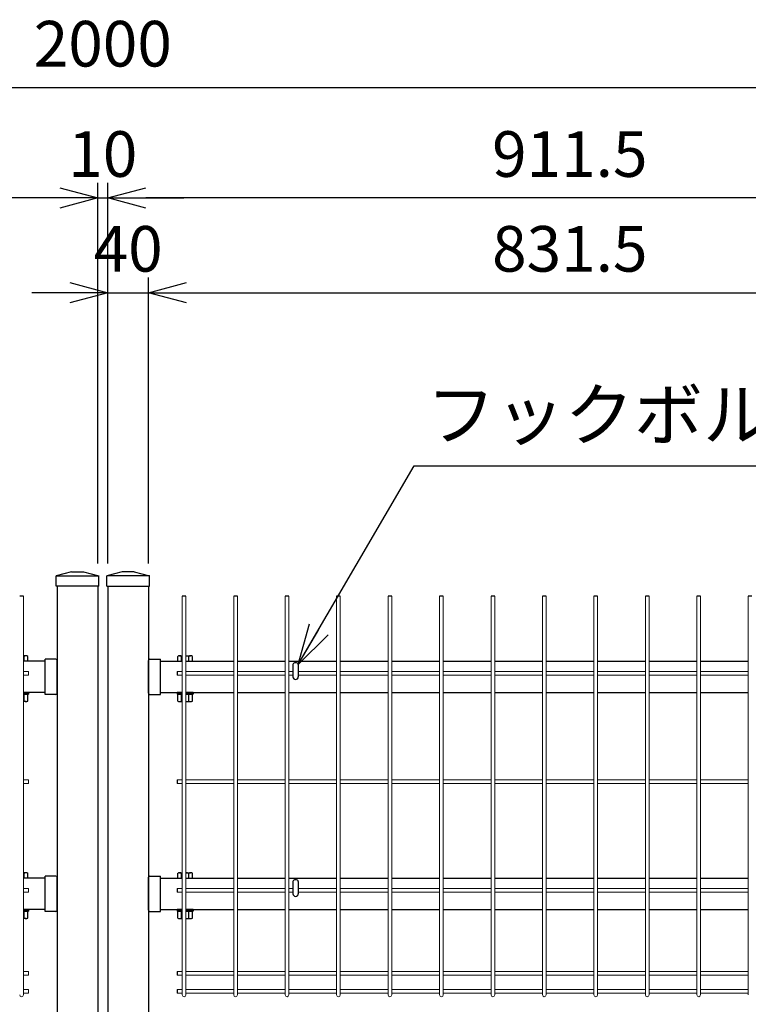
# Model space of a CAD drawing. Extents: x -39427 to -26827, y -106440 to -97530.
# Drawn here: x -31521 to -30802, y -100875 to -99904 of the extents above; entities that cross this region are included whole.
import ezdxf

# ---------------------------------------------------------------- set-up
doc = ezdxf.new("R2010")
doc.units = 0
doc.header["$LTSCALE"] = 50
doc.header["$PDMODE"] = 35
doc.layers.get('0').update_dxf_attribs({"linetype": 'CONTINUOUS'})
doc.layers.get('DEFPOINTS').update_dxf_attribs({"linetype": 'CONTINUOUS'})
for name, color, linetype in [('LAYER04', 7, 'CONTINUOUS'), ('LAYER12', 7, 'CONTINUOUS'), ('実線', 7, 'CONTINUOUS')]:
    doc.layers.add(name, color=color, linetype=linetype)
doc.styles.add('Romans', font='romans.shx', dxfattribs={"width": 0.85, "bigfont": 'extfont.shx'})
doc.styles.get("Standard").update_dxf_attribs({"font": 'romans.shx', "bigfont": 'bigfont.shx'})
doc.dimstyles.new('20', dxfattribs={"dimscale": 20, "dimtxt": 3, "dimasz": 2, "dimexe": 0.5, "dimexo": 0.5, "dimgap": 0.5, "dimtad": 1, "dimdec": 1, "dimdsep": 46, "dimtxsty": 'STANDARD', "dimblk": 'OPEN30', "dimcen": 0, "dimclrd": 2, "dimclre": 1, "dimclrt": 3, "dimadec": 1, "dimazin": 2, "dimtfac": 1, "dimtdec": 1, "dimtix": 1, "dimtmove": 2, "dimatfit": 3, "dimldrblk": 'OPEN30', "dimfxl": 1, "dimtolj": 1, "dimtzin": 0, "dimarcsym": 0})
doc.dimstyles.new('ISO15', dxfattribs={"dimscale": 15, "dimtxt": 3, "dimasz": 2.5, "dimexe": 1, "dimexo": 1.5, "dimgap": 1, "dimtad": 1, "dimdec": 1, "dimdsep": 46, "dimtxsty": 'Romans', "dimblk": 'OPEN30', "dimcen": 0, "dimclrd": 2, "dimclre": 1, "dimclrt": 3, "dimadec": 0, "dimazin": 2, "dimtfac": 1, "dimtdec": 1, "dimtix": 1, "dimtmove": 2, "dimatfit": 3, "dimldrblk": 'OPEN30', "dimfxl": 1, "dimarcsym": 0})

# ---------------------------------------------------------------- blocks, each defined once
blk = doc.blocks.new('_Open30')
at = {"color": 0, "linetype": 'ByBlock', "lineweight": -2}
for p, q in [((-1, 0.268), (0, 0)), ((0, 0), (-1, -0.268)), ((0, 0), (-1, 0))]:
    blk.add_line(p, q, dxfattribs=at)
blk = doc.blocks.new('*D19')
at = {"color": 1, "lineweight": -2, "ltscale": 0.5, "transparency": 16777216}
for p, q in [((-31433.74, -100440.37), (-31433.74, -100064.98)), ((-30522.24, -100440.37), (-30522.24, -100064.98))]:
    blk.add_line(p, q, dxfattribs=at)
at = {"color": 2, "lineweight": -2, "ltscale": 0.5, "transparency": 16777216}
blk.add_line((-30559.74, -100079.98), (-31396.24, -100079.98), dxfattribs=at)
at = {"layer": 'DEFPOINTS', "color": 0, "ltscale": 0.5, "transparency": 16777216}
for p in [(-31433.74, -100079.98), (-31433.74, -100462.87), (-30522.24, -100462.87)]:
    blk.add_point(p, dxfattribs=at)
at = {"color": 2, "lineweight": -2, "ltscale": 0.5, "transparency": 16777216, "xscale": 37.5, "yscale": 37.5, "zscale": 37.5, "rotation": 180}
blk.add_blockref('_Open30', (-31433.74, -100079.98), dxfattribs=at)
at = {"color": 2, "lineweight": -2, "ltscale": 0.5, "transparency": 16777216, "xscale": 37.5, "yscale": 37.5, "zscale": 37.5}
blk.add_blockref('_Open30', (-30522.24, -100079.98), dxfattribs=at)
at = {"color": 3, "ltscale": 0.5, "transparency": 16777216, "insert": (-30977.99, -100042.48), "char_height": 45, "attachment_point": 5, "style": 'Romans'}
blk.add_mtext('911.5', dxfattribs=at)
blk = doc.blocks.new('*D22')
at = {"color": 1, "lineweight": -2, "ltscale": 0.5, "transparency": 16777216}
for p, q in [((-32438.73, -100456.01), (-32438.73, -99956.17)), ((-30438.73, -100456.01), (-30438.73, -99956.17))]:
    blk.add_line(p, q, dxfattribs=at)
at = {"color": 2, "lineweight": -2, "ltscale": 0.5, "transparency": 16777216}
blk.add_line((-32401.23, -99971.17), (-30476.23, -99971.17), dxfattribs=at)
at = {"layer": 'DEFPOINTS', "color": 0, "ltscale": 0.5, "transparency": 16777216}
for p in [(-30438.73, -99971.17), (-32438.73, -100478.51), (-30438.73, -100478.51)]:
    blk.add_point(p, dxfattribs=at)
at = {"color": 2, "lineweight": -2, "ltscale": 0.5, "transparency": 16777216, "xscale": 37.5, "yscale": 37.5, "zscale": 37.5, "rotation": 180}
blk.add_blockref('_Open30', (-32438.73, -99971.17), dxfattribs=at)
at = {"color": 2, "lineweight": -2, "ltscale": 0.5, "transparency": 16777216, "xscale": 37.5, "yscale": 37.5, "zscale": 37.5}
blk.add_blockref('_Open30', (-30438.73, -99971.17), dxfattribs=at)
at = {"color": 3, "ltscale": 0.5, "transparency": 16777216, "insert": (-31438.73, -99933.67), "char_height": 45, "attachment_point": 5, "style": 'Romans'}
blk.add_mtext('2000', dxfattribs=at)
blk = doc.blocks.new('*D23')
at = {"color": 1, "lineweight": -2, "ltscale": 0.5, "transparency": 16777216}
for p, q in [((-31443.73, -100440.37), (-31443.73, -100064.98)), ((-31433.74, -100440.37), (-31433.74, -100064.98))]:
    blk.add_line(p, q, dxfattribs=at)
at = {"color": 2, "lineweight": -2, "ltscale": 0.5, "transparency": 16777216}
for p, q in [((-31481.23, -100079.98), (-31518.73, -100079.98)), ((-31443.73, -100079.98), (-31433.74, -100079.98)), ((-31396.24, -100079.98), (-31358.74, -100079.98))]:
    blk.add_line(p, q, dxfattribs=at)
at = {"layer": 'DEFPOINTS', "color": 0, "ltscale": 0.5, "transparency": 16777216}
for p in [(-31433.74, -100079.98), (-31443.73, -100462.87), (-31433.74, -100462.87)]:
    blk.add_point(p, dxfattribs=at)
at = {"color": 2, "lineweight": -2, "ltscale": 0.5, "transparency": 16777216, "xscale": 37.5, "yscale": 37.5, "zscale": 37.5}
blk.add_blockref('_Open30', (-31443.73, -100079.98), dxfattribs=at)
at = {"color": 2, "lineweight": -2, "ltscale": 0.5, "transparency": 16777216, "xscale": 37.5, "yscale": 37.5, "zscale": 37.5, "rotation": 180}
blk.add_blockref('_Open30', (-31433.74, -100079.98), dxfattribs=at)
at = {"color": 3, "ltscale": 0.5, "transparency": 16777216, "insert": (-31438.73, -100042.48), "char_height": 45, "attachment_point": 5, "style": 'Romans'}
blk.add_mtext('10', dxfattribs=at)
blk = doc.blocks.new('*D24')
at = {"color": 1, "lineweight": -2, "ltscale": 0.5, "transparency": 16777216}
for p, q in [((-32355.23, -100440.37), (-32355.23, -100064.98)), ((-31443.73, -100440.37), (-31443.73, -100064.98))]:
    blk.add_line(p, q, dxfattribs=at)
at = {"color": 2, "lineweight": -2, "ltscale": 0.5, "transparency": 16777216}
blk.add_line((-31481.23, -100079.98), (-32317.73, -100079.98), dxfattribs=at)
at = {"layer": 'DEFPOINTS', "color": 0, "ltscale": 0.5, "transparency": 16777216}
for p in [(-32355.23, -100079.98), (-32355.23, -100462.87), (-31443.73, -100462.87)]:
    blk.add_point(p, dxfattribs=at)
at = {"color": 2, "lineweight": -2, "ltscale": 0.5, "transparency": 16777216, "xscale": 37.5, "yscale": 37.5, "zscale": 37.5, "rotation": 180}
blk.add_blockref('_Open30', (-32355.23, -100079.98), dxfattribs=at)
at = {"color": 2, "lineweight": -2, "ltscale": 0.5, "transparency": 16777216, "xscale": 37.5, "yscale": 37.5, "zscale": 37.5}
blk.add_blockref('_Open30', (-31443.73, -100079.98), dxfattribs=at)
at = {"color": 3, "ltscale": 0.5, "transparency": 16777216, "insert": (-31899.48, -100042.48), "char_height": 45, "attachment_point": 5, "style": 'Romans'}
blk.add_mtext('911.5', dxfattribs=at)
blk = doc.blocks.new('*D116')
at = {"color": 1, "lineweight": -2, "ltscale": 0.5, "transparency": 16777216}
for p, q in [((-31433.74, -100440.37), (-31433.74, -100158.48)), ((-31393.73, -100440.37), (-31393.73, -100158.48))]:
    blk.add_line(p, q, dxfattribs=at)
at = {"color": 2, "lineweight": -2, "ltscale": 0.5, "transparency": 16777216}
for p, q in [((-31471.24, -100173.48), (-31508.74, -100173.48)), ((-31433.74, -100173.48), (-31393.73, -100173.48)), ((-31356.23, -100173.48), (-31318.73, -100173.48))]:
    blk.add_line(p, q, dxfattribs=at)
at = {"layer": 'DEFPOINTS', "color": 0, "ltscale": 0.5, "transparency": 16777216}
for p in [(-31393.73, -100173.48), (-31433.74, -100462.87), (-31393.73, -100462.87)]:
    blk.add_point(p, dxfattribs=at)
at = {"color": 2, "lineweight": -2, "ltscale": 0.5, "transparency": 16777216, "xscale": 37.5, "yscale": 37.5, "zscale": 37.5}
blk.add_blockref('_Open30', (-31433.74, -100173.48), dxfattribs=at)
at = {"color": 2, "lineweight": -2, "ltscale": 0.5, "transparency": 16777216, "xscale": 37.5, "yscale": 37.5, "zscale": 37.5, "rotation": 180}
blk.add_blockref('_Open30', (-31393.73, -100173.48), dxfattribs=at)
at = {"color": 3, "ltscale": 0.5, "transparency": 16777216, "insert": (-31413.74, -100135.98), "char_height": 45, "attachment_point": 5, "style": 'Romans'}
blk.add_mtext('40', dxfattribs=at)
blk = doc.blocks.new('*D117')
at = {"color": 1, "lineweight": -2, "ltscale": 0.5, "transparency": 16777216}
for p, q in [((-31393.73, -100440.37), (-31393.73, -100158.48)), ((-30562.23, -100440.37), (-30562.23, -100158.48))]:
    blk.add_line(p, q, dxfattribs=at)
at = {"color": 2, "lineweight": -2, "ltscale": 0.5, "transparency": 16777216}
blk.add_line((-31356.23, -100173.48), (-30599.73, -100173.48), dxfattribs=at)
at = {"layer": 'DEFPOINTS', "color": 0, "ltscale": 0.5, "transparency": 16777216}
for p in [(-30562.23, -100173.48), (-31393.73, -100462.87), (-30562.23, -100462.87)]:
    blk.add_point(p, dxfattribs=at)
at = {"color": 2, "lineweight": -2, "ltscale": 0.5, "transparency": 16777216, "xscale": 37.5, "yscale": 37.5, "zscale": 37.5, "rotation": 180}
blk.add_blockref('_Open30', (-31393.73, -100173.48), dxfattribs=at)
at = {"color": 2, "lineweight": -2, "ltscale": 0.5, "transparency": 16777216, "xscale": 37.5, "yscale": 37.5, "zscale": 37.5}
blk.add_blockref('_Open30', (-30562.23, -100173.48), dxfattribs=at)
at = {"color": 3, "ltscale": 0.5, "transparency": 16777216, "insert": (-30977.98, -100135.98), "char_height": 45, "attachment_point": 5, "style": 'Romans'}
blk.add_mtext('831.5', dxfattribs=at)

msp = doc.modelspace()

# ---------------------------------------------------------------- linework, layer by layer
at = {"color": 4, "ltscale": 0.5}
for p, q in [((-31517.15, -100472.82), (-31520.75, -100472.82)), ((-31356.72, -100472.82), (-31360.32, -100472.82)), ((-31305.95, -100472.82), (-31309.55, -100472.82)), ((-31255.18, -100472.82), (-31258.78, -100472.82)), ((-31204.41, -100472.82), (-31208.01, -100472.82)), ((-31153.64, -100472.82), (-31157.24, -100472.82)), ((-31102.87, -100472.82), (-31106.47, -100472.82)), ((-31052.1, -100472.82), (-31055.7, -100472.82)), ((-31001.33, -100472.82), (-31004.93, -100472.82)), ((-30950.56, -100472.82), (-30954.16, -100472.82)), ((-30899.79, -100472.82), (-30903.39, -100472.82)), ((-30849.03, -100472.82), (-30852.63, -100472.82)), ((-30798.26, -100472.82), (-30801.86, -100472.82)), ((-31365.52, -100547.02), (-31365.52, -100550.62)), ((-31365.52, -100654.02), (-31365.52, -100657.62)), ((-31365.52, -100761.02), (-31365.52, -100764.62)), ((-31365.52, -100842.99), (-31365.52, -100846.59)), ((-31365.52, -100860.62), (-31365.52, -100864.22))]:
    msp.add_line(p, q, dxfattribs=at)
at = {"color": 4, "lineweight": 15, "ltscale": 0.5}
for p, q in [((-31517.15, -100472.82), (-31517.15, -100866.02)), ((-31360.32, -100472.82), (-31360.32, -100866.02)), ((-31356.72, -100472.82), (-31356.72, -100866.02)), ((-31309.55, -100472.82), (-31309.55, -100866.02)), ((-31305.95, -100472.82), (-31305.95, -100866.02)), ((-31258.78, -100472.82), (-31258.78, -100866.02)), ((-31255.18, -100472.82), (-31255.18, -100866.02)), ((-31208.01, -100472.82), (-31208.01, -100866.02)), ((-31204.41, -100472.82), (-31204.41, -100866.02)), ((-31157.24, -100472.82), (-31157.24, -100866.02)), ((-31153.64, -100472.82), (-31153.64, -100866.02)), ((-31106.47, -100472.82), (-31106.47, -100866.02)), ((-31102.87, -100472.82), (-31102.87, -100866.02)), ((-31055.7, -100472.82), (-31055.7, -100866.02)), ((-31052.1, -100472.82), (-31052.1, -100866.02)), ((-31004.93, -100472.82), (-31004.93, -100866.02)), ((-31001.33, -100472.82), (-31001.33, -100866.02)), ((-30954.16, -100472.82), (-30954.16, -100866.02)), ((-30950.56, -100472.82), (-30950.56, -100866.02)), ((-30903.39, -100472.82), (-30903.39, -100866.02)), ((-30899.79, -100472.82), (-30899.79, -100866.02)), ((-30852.63, -100472.82), (-30852.63, -100866.02)), ((-30849.03, -100472.82), (-30849.03, -100866.02)), ((-30801.86, -100472.82), (-30801.86, -100866.02)), ((-31511.95, -100547.02), (-31517.15, -100547.02)), ((-31511.95, -100550.62), (-31517.15, -100550.62)), ((-31511.95, -100547.02), (-31511.95, -100550.62)), ((-31360.32, -100547.02), (-31365.52, -100547.02)), ((-31360.32, -100550.62), (-31365.52, -100550.62)), ((-31309.55, -100547.02), (-31356.72, -100547.02)), ((-31309.55, -100550.62), (-31356.72, -100550.62)), ((-31258.78, -100547.02), (-31305.95, -100547.02)), ((-31258.78, -100550.62), (-31305.95, -100550.62)), ((-31251.1, -100547.02), (-31255.18, -100547.02)), ((-31251.1, -100550.62), (-31255.18, -100550.62)), ((-31208.01, -100547.02), (-31245.9, -100547.02)), ((-31208.01, -100550.62), (-31245.9, -100550.62)), ((-31157.24, -100547.02), (-31204.41, -100547.02)), ((-31157.24, -100550.62), (-31204.41, -100550.62)), ((-31106.47, -100547.02), (-31153.64, -100547.02)), ((-31106.47, -100550.62), (-31153.64, -100550.62)), ((-31055.7, -100547.02), (-31102.87, -100547.02)), ((-31055.7, -100550.62), (-31102.87, -100550.62)), ((-31004.93, -100547.02), (-31052.1, -100547.02)), ((-31004.93, -100550.62), (-31052.1, -100550.62)), ((-30954.16, -100547.02), (-31001.33, -100547.02)), ((-30954.16, -100550.62), (-31001.33, -100550.62)), ((-30903.39, -100547.02), (-30950.56, -100547.02)), ((-30903.39, -100550.62), (-30950.56, -100550.62)), ((-30852.63, -100547.02), (-30899.79, -100547.02)), ((-30852.63, -100550.62), (-30899.79, -100550.62)), ((-30801.86, -100547.02), (-30849.03, -100547.02)), ((-30801.86, -100550.62), (-30849.03, -100550.62)), ((-31511.95, -100654.02), (-31517.15, -100654.02)), ((-31511.95, -100657.62), (-31517.15, -100657.62)), ((-31511.95, -100654.02), (-31511.95, -100657.62)), ((-31360.32, -100654.02), (-31365.52, -100654.02)), ((-31360.32, -100657.62), (-31365.52, -100657.62)), ((-31309.55, -100654.02), (-31356.72, -100654.02)), ((-31309.55, -100657.62), (-31356.72, -100657.62)), ((-31258.78, -100654.02), (-31305.95, -100654.02)), ((-31258.78, -100657.62), (-31305.95, -100657.62)), ((-31208.01, -100654.02), (-31255.18, -100654.02)), ((-31208.01, -100657.62), (-31255.18, -100657.62)), ((-31157.24, -100654.02), (-31204.41, -100654.02)), ((-31157.24, -100657.62), (-31204.41, -100657.62)), ((-31106.47, -100654.02), (-31153.64, -100654.02)), ((-31106.47, -100657.62), (-31153.64, -100657.62)), ((-31055.7, -100654.02), (-31102.87, -100654.02)), ((-31055.7, -100657.62), (-31102.87, -100657.62)), ((-31004.93, -100654.02), (-31052.1, -100654.02)), ((-31004.93, -100657.62), (-31052.1, -100657.62)), ((-30954.16, -100654.02), (-31001.33, -100654.02)), ((-30954.16, -100657.62), (-31001.33, -100657.62)), ((-30903.39, -100654.02), (-30950.56, -100654.02)), ((-30903.39, -100657.62), (-30950.56, -100657.62)), ((-30852.63, -100654.02), (-30899.79, -100654.02)), ((-30852.63, -100657.62), (-30899.79, -100657.62)), ((-30801.86, -100654.02), (-30849.03, -100654.02)), ((-30801.86, -100657.62), (-30849.03, -100657.62)), ((-31511.95, -100761.02), (-31517.15, -100761.02)), ((-31511.95, -100764.62), (-31517.15, -100764.62)), ((-31511.95, -100761.02), (-31511.95, -100764.62)), ((-31360.32, -100761.02), (-31365.52, -100761.02)), ((-31360.32, -100764.62), (-31365.52, -100764.62)), ((-31309.55, -100761.02), (-31356.72, -100761.02)), ((-31309.55, -100764.62), (-31356.72, -100764.62)), ((-31258.78, -100761.02), (-31305.95, -100761.02)), ((-31258.78, -100764.62), (-31305.95, -100764.62)), ((-31251.1, -100761.02), (-31255.18, -100761.02)), ((-31251.1, -100764.62), (-31255.18, -100764.62)), ((-31208.01, -100761.02), (-31245.9, -100761.02)), ((-31208.01, -100764.62), (-31245.9, -100764.62)), ((-31157.24, -100761.02), (-31204.41, -100761.02)), ((-31157.24, -100764.62), (-31204.41, -100764.62)), ((-31106.47, -100761.02), (-31153.64, -100761.02)), ((-31106.47, -100764.62), (-31153.64, -100764.62)), ((-31055.7, -100761.02), (-31102.87, -100761.02)), ((-31055.7, -100764.62), (-31102.87, -100764.62)), ((-31004.93, -100761.02), (-31052.1, -100761.02)), ((-31004.93, -100764.62), (-31052.1, -100764.62)), ((-30954.16, -100761.02), (-31001.33, -100761.02)), ((-30954.16, -100764.62), (-31001.33, -100764.62)), ((-30903.39, -100761.02), (-30950.56, -100761.02)), ((-30903.39, -100764.62), (-30950.56, -100764.62)), ((-30852.63, -100761.02), (-30899.79, -100761.02)), ((-30852.63, -100764.62), (-30899.79, -100764.62)), ((-30801.86, -100761.02), (-30849.03, -100761.02)), ((-30801.86, -100764.62), (-30849.03, -100764.62)), ((-31511.95, -100842.99), (-31517.15, -100842.99)), ((-31511.95, -100846.59), (-31517.15, -100846.59)), ((-31511.95, -100842.99), (-31511.95, -100846.59)), ((-31360.32, -100842.99), (-31365.52, -100842.99)), ((-31360.32, -100846.59), (-31365.52, -100846.59)), ((-31309.55, -100842.99), (-31356.72, -100842.99)), ((-31309.55, -100846.59), (-31356.72, -100846.59)), ((-31258.78, -100842.99), (-31305.95, -100842.99)), ((-31258.78, -100846.59), (-31305.95, -100846.59)), ((-31208.01, -100842.99), (-31255.18, -100842.99)), ((-31208.01, -100846.59), (-31255.18, -100846.59)), ((-31157.24, -100842.99), (-31204.41, -100842.99)), ((-31157.24, -100846.59), (-31204.41, -100846.59)), ((-31106.47, -100842.99), (-31153.64, -100842.99)), ((-31106.47, -100846.59), (-31153.64, -100846.59)), ((-31055.7, -100842.99), (-31102.87, -100842.99)), ((-31055.7, -100846.59), (-31102.87, -100846.59)), ((-31004.93, -100842.99), (-31052.1, -100842.99)), ((-31004.93, -100846.59), (-31052.1, -100846.59)), ((-30954.16, -100842.99), (-31001.33, -100842.99)), ((-30954.16, -100846.59), (-31001.33, -100846.59)), ((-30903.39, -100842.99), (-30950.56, -100842.99)), ((-30903.39, -100846.59), (-30950.56, -100846.59)), ((-30852.63, -100842.99), (-30899.79, -100842.99)), ((-30852.63, -100846.59), (-30899.79, -100846.59)), ((-30801.86, -100842.99), (-30849.03, -100842.99)), ((-30801.86, -100846.59), (-30849.03, -100846.59)), ((-31511.95, -100860.62), (-31517.15, -100860.62)), ((-31511.95, -100864.22), (-31517.15, -100864.22)), ((-31511.95, -100860.62), (-31511.95, -100864.22)), ((-31360.32, -100860.62), (-31365.52, -100860.62)), ((-31360.32, -100864.22), (-31365.52, -100864.22)), ((-31309.55, -100860.62), (-31356.72, -100860.62)), ((-31309.55, -100864.22), (-31356.72, -100864.22)), ((-31258.78, -100860.62), (-31305.95, -100860.62)), ((-31258.78, -100864.22), (-31305.95, -100864.22)), ((-31208.01, -100860.62), (-31255.18, -100860.62)), ((-31208.01, -100864.22), (-31255.18, -100864.22)), ((-31157.24, -100860.62), (-31204.41, -100860.62)), ((-31157.24, -100864.22), (-31204.41, -100864.22)), ((-31106.47, -100860.62), (-31153.64, -100860.62)), ((-31106.47, -100864.22), (-31153.64, -100864.22)), ((-31055.7, -100860.62), (-31102.87, -100860.62)), ((-31055.7, -100864.22), (-31102.87, -100864.22)), ((-31004.93, -100860.62), (-31052.1, -100860.62)), ((-31004.93, -100864.22), (-31052.1, -100864.22)), ((-30954.16, -100860.62), (-31001.33, -100860.62)), ((-30954.16, -100864.22), (-31001.33, -100864.22)), ((-30903.39, -100860.62), (-30950.56, -100860.62)), ((-30903.39, -100864.22), (-30950.56, -100864.22)), ((-30852.63, -100860.62), (-30899.79, -100860.62)), ((-30852.63, -100864.22), (-30899.79, -100864.22)), ((-30801.86, -100860.62), (-30849.03, -100860.62)), ((-30801.86, -100864.22), (-30849.03, -100864.22))]:
    msp.add_line(p, q, dxfattribs=at)
at = {"color": 0, "linetype": 'Continuous'}
for p, q in [((-31514.49, -100531.6), (-31517.15, -100531.6)), ((-31516.3, -100536.82), (-31516.3, -100532.13)), ((-31512.67, -100536.82), (-31512.67, -100532.13)), ((-31364.81, -100536.82), (-31364.81, -100532.13)), ((-31362.99, -100531.6), (-31360.32, -100531.6)), ((-31361.17, -100536.82), (-31361.17, -100532.13)), ((-31356.72, -100531.6), (-31352.08, -100531.6)), ((-31353.9, -100536.82), (-31353.9, -100532.13)), ((-31350.26, -100536.82), (-31350.26, -100532.13)), ((-31512.67, -100536.82), (-31517.15, -100536.82)), ((-31364.81, -100536.82), (-31360.32, -100536.82)), ((-31356.72, -100536.82), (-31350.26, -100536.82)), ((-31512.67, -100569.42), (-31517.15, -100569.42)), ((-31516.3, -100576.2), (-31516.3, -100569.42)), ((-31512.67, -100576.2), (-31512.67, -100569.42)), ((-31364.81, -100569.42), (-31360.32, -100569.42)), ((-31364.81, -100576.21), (-31364.81, -100569.42)), ((-31361.17, -100576.21), (-31361.17, -100569.42)), ((-31356.72, -100569.42), (-31350.26, -100569.42)), ((-31353.9, -100576.21), (-31353.9, -100569.42)), ((-31350.26, -100576.21), (-31350.26, -100569.42)), ((-31514.49, -100576.74), (-31517.15, -100576.74)), ((-31362.99, -100576.74), (-31360.32, -100576.74)), ((-31356.72, -100576.74), (-31352.08, -100576.74)), ((-31514.48, -100745.6), (-31517.15, -100745.6)), ((-31516.3, -100750.82), (-31516.3, -100746.13)), ((-31512.67, -100750.82), (-31512.67, -100746.13)), ((-31364.81, -100750.82), (-31364.81, -100746.13)), ((-31362.99, -100745.6), (-31360.32, -100745.6)), ((-31361.17, -100750.82), (-31361.17, -100746.13)), ((-31356.72, -100745.6), (-31352.08, -100745.6)), ((-31353.9, -100750.82), (-31353.9, -100746.13)), ((-31350.26, -100750.82), (-31350.26, -100746.13)), ((-31512.67, -100750.82), (-31517.15, -100750.82)), ((-31364.81, -100750.82), (-31360.32, -100750.82)), ((-31356.72, -100750.82), (-31350.26, -100750.82)), ((-31512.67, -100783.42), (-31517.15, -100783.42)), ((-31516.3, -100790.2), (-31516.3, -100783.42)), ((-31512.67, -100790.2), (-31512.67, -100783.42)), ((-31364.81, -100783.42), (-31360.32, -100783.42)), ((-31364.81, -100790.21), (-31364.81, -100783.42)), ((-31361.17, -100790.21), (-31361.17, -100783.42)), ((-31356.72, -100783.42), (-31350.26, -100783.42)), ((-31353.9, -100790.21), (-31353.9, -100783.42)), ((-31350.26, -100790.21), (-31350.26, -100783.42)), ((-31514.48, -100790.74), (-31517.15, -100790.74)), ((-31362.99, -100790.74), (-31360.32, -100790.74)), ((-31356.72, -100790.74), (-31352.08, -100790.74))]:
    msp.add_line(p, q, dxfattribs=at)
for p, q in [((-31484.94, -100534.87), (-31495.74, -100534.87)), ((-31495.74, -100569.77), (-31495.74, -100534.87)), ((-31483.74, -100568.57), (-31483.74, -100536.07)), ((-31393.73, -100568.57), (-31393.73, -100536.07)), ((-31392.53, -100534.87), (-31381.73, -100534.87)), ((-31381.73, -100569.77), (-31381.73, -100534.87)), ((-31484.94, -100569.77), (-31495.74, -100569.77)), ((-31392.53, -100569.77), (-31381.73, -100569.77)), ((-31484.94, -100748.87), (-31495.74, -100748.87)), ((-31495.74, -100783.77), (-31495.74, -100748.87)), ((-31483.74, -100782.57), (-31483.74, -100750.07)), ((-31393.73, -100782.57), (-31393.73, -100750.07)), ((-31392.53, -100748.87), (-31381.73, -100748.87)), ((-31381.73, -100783.77), (-31381.73, -100748.87)), ((-31484.94, -100783.77), (-31495.74, -100783.77)), ((-31392.53, -100783.77), (-31381.73, -100783.77))]:
    msp.add_line(p, q)
at = {"ltscale": 0.5}
for p, q in [((-31495.74, -100536.82), (-31517.15, -100536.82)), ((-31381.73, -100536.82), (-31360.32, -100536.82)), ((-31356.72, -100536.82), (-31309.55, -100536.82)), ((-31305.95, -100536.82), (-31258.78, -100536.82)), ((-31255.18, -100536.82), (-31208.01, -100536.82)), ((-31251.1, -100540.04), (-31251.1, -100552.32)), ((-31245.9, -100540.04), (-31245.9, -100552.32)), ((-31204.41, -100536.82), (-31157.24, -100536.82)), ((-31153.64, -100536.82), (-31106.47, -100536.82)), ((-31102.87, -100536.82), (-31055.7, -100536.82)), ((-31052.1, -100536.82), (-31004.93, -100536.82)), ((-31001.33, -100536.82), (-30954.16, -100536.82)), ((-30950.56, -100536.82), (-30903.39, -100536.82)), ((-30899.79, -100536.82), (-30852.63, -100536.82)), ((-30849.03, -100536.82), (-30801.86, -100536.82)), ((-31495.74, -100567.82), (-31517.15, -100567.82)), ((-31381.73, -100567.82), (-31360.32, -100567.82)), ((-31356.72, -100567.82), (-31309.55, -100567.82)), ((-31305.95, -100567.82), (-31258.78, -100567.82)), ((-31255.18, -100567.82), (-31208.01, -100567.82)), ((-31204.41, -100567.82), (-31157.24, -100567.82)), ((-31153.64, -100567.82), (-31106.47, -100567.82)), ((-31102.87, -100567.82), (-31055.7, -100567.82)), ((-31052.1, -100567.82), (-31004.93, -100567.82)), ((-31001.33, -100567.82), (-30954.16, -100567.82)), ((-30950.56, -100567.82), (-30903.39, -100567.82)), ((-30899.79, -100567.82), (-30852.63, -100567.82)), ((-30849.03, -100567.82), (-30801.86, -100567.82)), ((-31495.74, -100750.82), (-31517.15, -100750.82)), ((-31381.73, -100750.82), (-31360.32, -100750.82)), ((-31356.72, -100750.82), (-31309.55, -100750.82)), ((-31305.95, -100750.82), (-31258.78, -100750.82)), ((-31255.18, -100750.82), (-31208.01, -100750.82)), ((-31251.1, -100754.04), (-31251.1, -100766.32)), ((-31245.9, -100754.04), (-31245.9, -100766.32)), ((-31204.41, -100750.82), (-31157.24, -100750.82)), ((-31153.64, -100750.82), (-31106.47, -100750.82)), ((-31102.87, -100750.82), (-31055.7, -100750.82)), ((-31052.1, -100750.82), (-31004.93, -100750.82)), ((-31001.33, -100750.82), (-30954.16, -100750.82)), ((-30950.56, -100750.82), (-30903.39, -100750.82)), ((-30899.79, -100750.82), (-30852.63, -100750.82)), ((-30849.03, -100750.82), (-30801.86, -100750.82)), ((-31495.74, -100781.82), (-31517.15, -100781.82)), ((-31381.73, -100781.82), (-31360.32, -100781.82)), ((-31356.72, -100781.82), (-31309.55, -100781.82)), ((-31305.95, -100781.82), (-31258.78, -100781.82)), ((-31255.18, -100781.82), (-31208.01, -100781.82)), ((-31204.41, -100781.82), (-31157.24, -100781.82)), ((-31153.64, -100781.82), (-31106.47, -100781.82)), ((-31102.87, -100781.82), (-31055.7, -100781.82)), ((-31052.1, -100781.82), (-31004.93, -100781.82)), ((-31001.33, -100781.82), (-30954.16, -100781.82)), ((-30950.56, -100781.82), (-30903.39, -100781.82)), ((-30899.79, -100781.82), (-30852.63, -100781.82)), ((-30849.03, -100781.82), (-30801.86, -100781.82))]:
    msp.add_line(p, q, dxfattribs=at)
at = {"color": 0, "linetype": 'Continuous'}
for centre, radius, start, end in [((-31519.94, -100544.19), 12.6, 73.22154, 77.20036), ((-31514.49, -100534.95), 3.35, 57.13297, 122.86741), ((-31362.99, -100534.95), 3.35, 57.13278, 122.86722), ((-31357.53, -100544.2), 12.6, 102.76508, 106.77865), ((-31357.53, -100544.2), 12.6, 73.22135, 86.28484), ((-31352.08, -100534.95), 3.35, 57.13278, 122.86722), ((-31519.94, -100564.14), 12.6, 282.79933, 286.77884), ((-31514.49, -100573.39), 3.35, 237.13297, 302.86741), ((-31362.99, -100573.39), 3.35, 237.13278, 302.86722), ((-31357.53, -100564.14), 12.6, 253.22135, 257.23492), ((-31357.53, -100564.14), 12.6, 273.71516, 286.77865), ((-31352.08, -100573.39), 3.35, 237.13278, 302.86722), ((-31519.94, -100758.19), 12.6, 73.22154, 77.20368), ((-31514.48, -100748.95), 3.35, 57.13297, 122.86741), ((-31362.99, -100748.95), 3.35, 57.13278, 122.86722), ((-31357.53, -100758.2), 12.6, 102.76508, 106.77865), ((-31357.53, -100758.2), 12.6, 73.22135, 86.28484), ((-31352.08, -100748.95), 3.35, 57.13278, 122.86722), ((-31519.94, -100778.14), 12.6, 282.79601, 286.77884), ((-31514.48, -100787.39), 3.35, 237.13297, 302.86741), ((-31362.99, -100787.39), 3.35, 237.13278, 302.86722), ((-31357.53, -100778.14), 12.6, 253.22135, 257.23492), ((-31357.53, -100778.14), 12.6, 273.71516, 286.77865), ((-31352.08, -100787.39), 3.35, 237.13278, 302.86722)]:
    msp.add_arc(centre, radius, start, end, dxfattribs=at)
for centre, start, end in [((-31484.94, -100536.07), 0.00019, 90.00019), ((-31392.53, -100536.07), 90, 180), ((-31484.94, -100568.57), 270.00019, 0.00019), ((-31392.53, -100568.57), 180, 270), ((-31484.94, -100750.07), 0.00019, 90.00019), ((-31392.53, -100750.07), 90, 180), ((-31484.94, -100782.57), 270.00019, 0.00019), ((-31392.53, -100782.57), 180, 270)]:
    msp.add_arc(centre, 1.2, start, end)
at = {"ltscale": 0.5}
for centre in [(-31248.5, -100552.32), (-31248.5, -100766.32)]:
    msp.add_arc(centre, 2.6, 180, 0, dxfattribs=at)
at = {"color": 4, "lineweight": 15, "ltscale": 0.5}
for centre in [(-31518.95, -100866.02), (-31358.52, -100866.02), (-31307.75, -100866.02), (-31256.98, -100866.02), (-31206.21, -100866.02), (-31155.44, -100866.02), (-31104.67, -100866.02), (-31053.9, -100866.02), (-31003.13, -100866.02), (-30952.36, -100866.02), (-30901.59, -100866.02), (-30850.83, -100866.02)]:
    msp.add_arc(centre, 1.8, 180, 0, dxfattribs=at)
at = {"ltscale": 0.5}
for centre in [(-31248.5, -100540.04), (-31248.5, -100754.04)]:
    msp.add_ellipse(centre, major_axis=(-2.6, 0), ratio=0.601815, start_param=3.141593, end_param=6.283185, dxfattribs=at)
at = {"layer": 'LAYER04'}
for p, q in [((-31469.74, -100448.82), (-31484.74, -100452.82)), ((-31457.74, -100448.82), (-31442.74, -100452.82)), ((-31419.73, -100448.82), (-31434.73, -100452.82)), ((-31407.73, -100448.82), (-31392.73, -100452.82)), ((-31442.74, -100462.82), (-31484.74, -100462.82)), ((-31434.73, -100462.82), (-31392.73, -100462.82))]:
    msp.add_line(p, q, dxfattribs=at)
at = {"layer": 'LAYER04', "linetype": 'Continuous'}
for p, q in [((-31469.74, -100448.82), (-31457.74, -100448.82)), ((-31407.73, -100448.82), (-31419.73, -100448.82)), ((-31484.74, -100462.82), (-31484.74, -100452.82)), ((-31484.74, -100452.82), (-31442.74, -100452.82)), ((-31442.74, -100462.82), (-31442.74, -100452.82)), ((-31434.73, -100462.82), (-31434.73, -100452.82)), ((-31392.73, -100452.82), (-31434.73, -100452.82)), ((-31392.73, -100462.82), (-31392.73, -100452.82)), ((-31483.74, -100462.82), (-31483.74, -101579.16)), ((-31443.74, -100462.82), (-31443.74, -101564.82)), ((-31433.74, -100462.82), (-31433.74, -101564.82)), ((-31393.73, -100462.82), (-31393.73, -102867.82))]:
    msp.add_line(p, q, dxfattribs=at)
at = {"layer": '実線', "linetype": 'Continuous'}
for p, q in [((-31517.15, -100567.82), (-31511.94, -100567.82)), ((-31517.15, -100569.42), (-31511.94, -100569.42)), ((-31360.32, -100567.82), (-31365.53, -100567.82)), ((-31360.32, -100569.42), (-31365.53, -100569.42)), ((-31349.53, -100567.82), (-31356.72, -100567.82)), ((-31349.53, -100569.42), (-31356.72, -100569.42)), ((-31517.15, -100781.82), (-31511.94, -100781.82)), ((-31517.15, -100783.42), (-31511.94, -100783.42)), ((-31360.32, -100781.82), (-31365.53, -100781.82)), ((-31360.32, -100783.42), (-31365.53, -100783.42)), ((-31349.53, -100781.82), (-31356.72, -100781.82)), ((-31349.53, -100783.42), (-31356.72, -100783.42))]:
    msp.add_line(p, q, dxfattribs=at)
at = {"layer": '実線'}
for p, q in [((-31511.94, -100567.82), (-31511.94, -100569.42)), ((-31365.53, -100567.82), (-31365.53, -100569.42)), ((-31349.53, -100567.82), (-31349.53, -100569.42)), ((-31511.94, -100781.82), (-31511.94, -100783.42)), ((-31365.53, -100781.82), (-31365.53, -100783.42)), ((-31349.53, -100781.82), (-31349.53, -100783.42))]:
    msp.add_line(p, q, dxfattribs=at)

# ---------------------------------------------------------------- texts
at = {"layer": 'LAYER12', "color": 3, "insert": (-31119.43, -100334.3), "char_height": 50, "attachment_point": 7}
msp.add_mtext('フックボルト', dxfattribs=at)

# ---------------------------------------------------------------- dimensions: what is measured, and where the dimension line sits
at = {"ltscale": 0.5}
for base, p1, p2, picture, middle in [((-30438.73, -99971.17), (-32438.73, -100478.51), (-30438.73, -100478.51), '*D22', (-31438.73, -99933.67)), ((-32355.23, -100079.98), (-31443.73, -100462.87), (-32355.23, -100462.87), '*D24', (-31899.48, -100042.48)), ((-31433.74, -100079.98), (-31443.73, -100462.87), (-31433.74, -100462.87), '*D23', (-31438.73, -100042.48)), ((-31433.74, -100079.98), (-30522.24, -100462.87), (-31433.74, -100462.87), '*D19', (-30977.99, -100042.48)), ((-31393.73, -100173.48), (-31433.74, -100462.87), (-31393.73, -100462.87), '*D116', (-31413.74, -100135.98)), ((-30562.23, -100173.48), (-31393.73, -100462.87), (-30562.23, -100462.87), '*D117', (-30977.98, -100135.98))]:
    dim = msp.add_linear_dim(base=base, p1=p1, p2=p2, dimstyle='ISO15', dxfattribs=at)
    dim.commit()
    dim.dimension.update_dxf_attribs({"geometry": picture, "text_midpoint": middle})

# ---------------------------------------------------------------- leaders
at = {"layer": 'LAYER12', "color": 3, "annotation_type": 0, "has_hookline": 1, "hookline_direction": 0, "text_width": 333.33}
msp.add_leader([(-31245.9, -100540.04), (-31131.43, -100344.3), (-31129.43, -100344.3)], dimstyle='20', dxfattribs=at)

doc.saveas('drawing.dxf')
